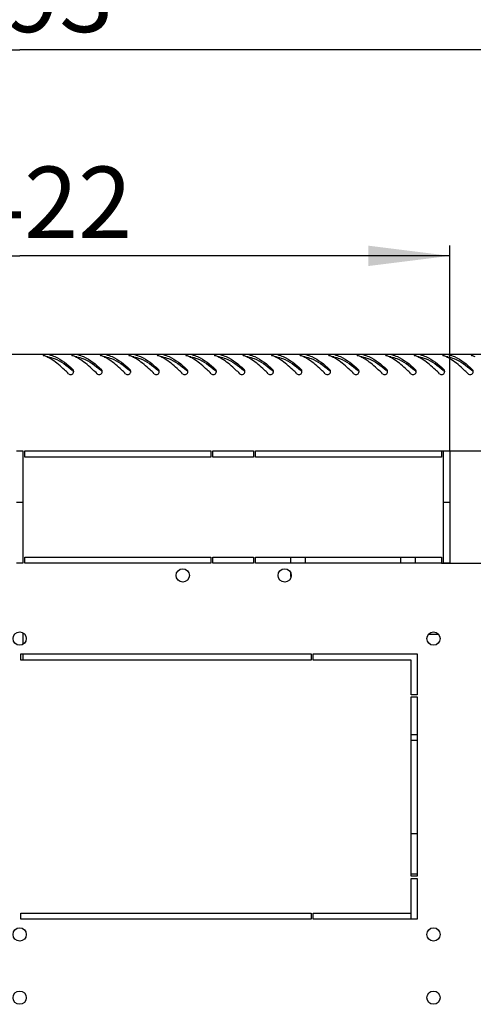
# Model space of a CAD drawing. Units: millimetres. Extents: x 0 to 594, y 0 to 420.
# Drawn here: x 67 to 89, y 57 to 105 of the extents above; entities that cross this region are included whole.
import ezdxf

# ---------------------------------------------------------------- set-up
doc = ezdxf.new("R2010")
doc.units = ezdxf.units.MM
doc.header["$LTSCALE"] = 32.67
doc.layers.get('0').update_dxf_attribs({"linetype": 'CONTINUOUS'})
doc.layers.add('02___PRT_ALL_AXES', color=7, linetype='CONTINUOUS')
doc.layers.add('07__ASM_ALL_ANNOTATION', color=7, linetype='CONTINUOUS')
doc.styles.get("Standard").update_dxf_attribs({"font": 'gost.ttf'})
doc.dimstyles.new('DIMSTYLE_2', dxfattribs={"dimtxt": 3.5, "dimasz": 4, "dimexe": 0.5, "dimexo": 0, "dimgap": 0.875, "dimtad": 1, "dimdec": 3, "dimlfac": 10, "dimtxsty": 'STANDARD', "dimblk": '_FILLED', "dimblk1": '_FILLED', "dimblk2": '_FILLED', "dimcen": 0.09, "dimadec": 0, "dimazin": 0, "dimtp": 0.8, "dimtm": 0.8, "dimtfac": 1, "dimtdec": 3, "dimtofl": 0, "dimtmove": 0, "dimatfit": 3, "dimldrblk": '_FILLED', "dimfxl": 1, "dimtolj": 1, "dimarcsym": 0})
doc.dimstyles.new('DIMSTYLE_4', dxfattribs={"dimtxt": 3.5, "dimasz": 4, "dimexe": 0.5, "dimexo": 0, "dimgap": 0.875, "dimtad": 1, "dimdec": 3, "dimlfac": 10, "dimtxsty": 'STANDARD', "dimblk": '_FILLED', "dimblk1": '_FILLED', "dimblk2": '_FILLED', "dimcen": 0.09, "dimadec": 0, "dimazin": 0, "dimtp": 0.3, "dimtm": 0.3, "dimtfac": 1, "dimtdec": 3, "dimtofl": 0, "dimtmove": 0, "dimatfit": 3, "dimldrblk": '_FILLED', "dimfxl": 1, "dimtolj": 1, "dimarcsym": 0})

# ---------------------------------------------------------------- blocks, each defined once
blk = doc.blocks.new('_FILLED')
at = {"color": 0, "linetype": 'ByBlock'}
blk.add_solid([(0, 0), (-1, 0.125), (-1, -0.125)], dxfattribs=at)
blk = doc.blocks.new('*D12')
at = {"layer": '07__ASM_ALL_ANNOTATION', "color": 2, "linetype": 'Continuous'}
for p, q in [((37.16, 126.318), (37.16, 103.03)), ((96.46, 126.318), (96.46, 103.03)), ((37.16, 103.53), (66.81, 103.53)), ((96.46, 103.53), (66.81, 103.53))]:
    blk.add_line(p, q, dxfattribs=at)
at = {"layer": '07__ASM_ALL_ANNOTATION', "color": 2, "linetype": 'Continuous', "xscale": 4, "yscale": 4, "zscale": 4, "rotation": 180}
blk.add_blockref('_FILLED', (37.16, 103.53), dxfattribs=at)
at = {"layer": '07__ASM_ALL_ANNOTATION', "color": 2, "linetype": 'Continuous', "xscale": 4, "yscale": 4, "zscale": 4}
blk.add_blockref('_FILLED', (96.46, 103.53), dxfattribs=at)
at = {"layer": '07__ASM_ALL_ANNOTATION', "color": 2, "linetype": 'Continuous', "insert": (67.428, 107.905), "char_height": 3.5, "width": 6.34375, "attachment_point": 2, "line_spacing_factor": 0.9}
blk.add_mtext('593', dxfattribs=at)
blk = doc.blocks.new('*D18')
at = {"layer": '07__ASM_ALL_ANNOTATION', "color": 2, "linetype": 'Continuous'}
for p, q in [((45.71, 83.871), (45.71, 93.933)), ((87.91, 83.871), (87.91, 93.933)), ((45.71, 93.433), (66.81, 93.433)), ((87.91, 93.433), (66.81, 93.433))]:
    blk.add_line(p, q, dxfattribs=at)
at = {"layer": '07__ASM_ALL_ANNOTATION', "color": 2, "linetype": 'Continuous', "xscale": 4, "yscale": 4, "zscale": 4, "rotation": 180}
blk.add_blockref('_FILLED', (45.71, 93.433), dxfattribs=at)
at = {"layer": '07__ASM_ALL_ANNOTATION', "color": 2, "linetype": 'Continuous', "xscale": 4, "yscale": 4, "zscale": 4}
blk.add_blockref('_FILLED', (87.91, 93.433), dxfattribs=at)
at = {"layer": '07__ASM_ALL_ANNOTATION', "color": 2, "linetype": 'Continuous', "insert": (68.35, 97.808), "char_height": 3.5, "width": 6.83272, "attachment_point": 2, "line_spacing_factor": 0.9}
blk.add_mtext('422', dxfattribs=at)
blk = doc.blocks.new('*D19')
at = {"layer": '07__ASM_ALL_ANNOTATION', "color": 2, "linetype": 'Continuous'}
for p, q in [((107.862, 88.621), (107.862, 101.729)), ((107.862, 101.729), (107.862, 86.246)), ((96.32, 88.621), (108.362, 88.621)), ((107.862, 75.871), (107.862, 86.246)), ((87.51, 83.871), (108.362, 83.871)), ((107.862, 83.871), (107.862, 75.871))]:
    blk.add_line(p, q, dxfattribs=at)
at = {"layer": '07__ASM_ALL_ANNOTATION', "color": 2, "linetype": 'Continuous', "xscale": 4, "yscale": 4, "zscale": 4}
for p, rotation in [((107.862, 88.621), 270), ((107.862, 83.871), 90)]:
    blk.add_blockref('_FILLED', p, dxfattribs=dict(at, rotation=rotation))
at = {"layer": '07__ASM_ALL_ANNOTATION', "color": 2, "linetype": 'Continuous', "insert": (103.487, 94.421), "char_height": 3.5, "width": 7.30882, "attachment_point": 1, "rotation": 90, "line_spacing_factor": 0.9}
blk.add_mtext('47,5', dxfattribs=at)
blk = doc.blocks.new('*D20')
at = {"layer": '07__ASM_ALL_ANNOTATION', "color": 2, "linetype": 'Continuous'}
for p, q in [((113.213, 83.871), (113.213, 91.871)), ((113.213, 91.871), (113.213, 81.121)), ((87.51, 83.871), (113.713, 83.871)), ((113.213, 67.995), (113.213, 81.121)), ((87.51, 78.371), (113.713, 78.371)), ((113.213, 78.371), (113.213, 67.995))]:
    blk.add_line(p, q, dxfattribs=at)
at = {"layer": '07__ASM_ALL_ANNOTATION', "color": 2, "linetype": 'Continuous', "xscale": 4, "yscale": 4, "zscale": 4}
for p, rotation in [((113.213, 83.871), 270), ((113.213, 78.371), 90)]:
    blk.add_blockref('_FILLED', p, dxfattribs=dict(at, rotation=rotation))
at = {"layer": '07__ASM_ALL_ANNOTATION', "color": 2, "linetype": 'Continuous', "insert": (108.838, 72.061), "char_height": 3.5, "width": 4.06618, "attachment_point": 3, "rotation": 90, "line_spacing_factor": 0.9}
blk.add_mtext('55', dxfattribs=at)

msp = doc.modelspace()

# ---------------------------------------------------------------- linework, layer by layer
at = {"color": 3, "linetype": 'Continuous'}
msp.add_line((37.30023, 88.6208), (96.32023, 88.6208), dxfattribs=at)
at = {"color": 7, "linetype": 'Continuous'}
for p, q in [((66.96023, 81.3458), (66.66023, 81.3458)), ((87.91023, 81.3458), (87.61023, 81.3458)), ((80.11023, 78.3708), (80.11023, 78.6708)), ((80.81023, 78.6708), (80.81023, 78.3708)), ((85.51023, 78.3708), (85.51023, 78.6708)), ((86.21023, 78.6708), (86.21023, 78.3708)), ((80.11023, 77.7208), (80.11023, 77.89557))]:
    msp.add_line(p, q, dxfattribs=at)
at = {"color": 3, "linetype": 'Continuous'}
for centre, radius, start, end in [((67.33607, 86.73772), 1.92122, 63.433288, 65.006319), ((67.96264, 87.29213), 1.32946, 77.493923, 79.092418), ((68.73607, 86.73772), 1.92122, 63.433288, 65.006319), ((69.36264, 87.29213), 1.32946, 77.493923, 79.092418), ((70.13607, 86.73772), 1.92122, 63.433288, 65.006319), ((70.76264, 87.29213), 1.32946, 77.493923, 79.092418), ((71.53607, 86.73772), 1.92122, 63.433288, 65.006319), ((72.16264, 87.29213), 1.32946, 77.493923, 79.092418), ((72.93607, 86.73772), 1.92122, 63.433288, 65.006319), ((73.56264, 87.29213), 1.32946, 77.493923, 79.092418), ((74.33607, 86.73772), 1.92122, 63.433288, 65.006319), ((74.96264, 87.29213), 1.32946, 77.493923, 79.092418), ((75.73607, 86.73772), 1.92122, 63.433288, 65.006319), ((76.36264, 87.29213), 1.32946, 77.493923, 79.092418), ((77.13607, 86.73772), 1.92122, 63.433288, 65.006319), ((77.76264, 87.29213), 1.32946, 77.493923, 79.092418), ((78.53607, 86.73772), 1.92122, 63.433288, 65.006319), ((79.16264, 87.29213), 1.32946, 77.493923, 79.092418), ((79.93607, 86.73772), 1.92122, 63.433288, 65.006319), ((80.56264, 87.29213), 1.32946, 77.493923, 79.092418), ((81.33607, 86.73772), 1.92122, 63.433288, 65.006319), ((81.96264, 87.29213), 1.32946, 77.493923, 79.092418), ((82.73607, 86.73772), 1.92122, 63.433288, 65.006319), ((83.36264, 87.29213), 1.32946, 77.493923, 79.092418), ((84.13607, 86.73772), 1.92122, 63.433288, 65.006319), ((84.76264, 87.29213), 1.32946, 77.493923, 79.092418), ((85.53607, 86.73772), 1.92122, 63.433288, 65.006319), ((86.16264, 87.29213), 1.32946, 77.493923, 79.092418), ((86.93607, 86.73772), 1.92122, 63.433288, 65.006319), ((87.56264, 87.29213), 1.32946, 77.493923, 79.092418), ((69.32077, 87.7633), 0.13935, 27.400629, 46.727709), ((70.72077, 87.7633), 0.13935, 27.400629, 46.727709), ((72.12077, 87.7633), 0.13935, 27.400629, 46.727709), ((73.52077, 87.7633), 0.13935, 27.400629, 46.727709), ((74.92077, 87.7633), 0.13935, 27.400629, 46.727709), ((76.32077, 87.7633), 0.13935, 27.400629, 46.727709), ((77.72077, 87.7633), 0.13935, 27.400629, 46.727709), ((79.12077, 87.7633), 0.13935, 27.400629, 46.727709), ((80.52077, 87.7633), 0.13935, 27.400629, 46.727709), ((81.92077, 87.7633), 0.13935, 27.400629, 46.727709), ((83.32077, 87.7633), 0.13935, 27.400629, 46.727709), ((84.72077, 87.7633), 0.13935, 27.400629, 46.727709), ((86.12077, 87.7633), 0.13935, 27.400629, 46.727709), ((87.52077, 87.7633), 0.13935, 27.400629, 46.727709), ((88.92077, 87.7633), 0.13935, 27.400629, 46.727709), ((69.32158, 87.76355), 0.13851, 15.547286, 27.462489), ((69.3129, 87.76376), 0.14719, 343.620781, 350.870442), ((69.32053, 87.76354), 0.13953, 359.900138, 15.437218), ((69.31515, 87.76342), 0.14491, 350.861293, 359.950233), ((70.72158, 87.76355), 0.13851, 15.547286, 27.462489), ((70.7129, 87.76376), 0.14719, 343.620781, 350.870442), ((70.72053, 87.76354), 0.13953, 359.900138, 15.437218), ((70.71515, 87.76342), 0.14491, 350.861293, 359.950233), ((72.12158, 87.76355), 0.13851, 15.547286, 27.462489), ((72.1129, 87.76376), 0.14719, 343.620781, 350.870442), ((72.12053, 87.76354), 0.13953, 359.900138, 15.437218), ((72.11515, 87.76342), 0.14491, 350.861293, 359.950233), ((73.52158, 87.76355), 0.13851, 15.547286, 27.462489), ((73.5129, 87.76376), 0.14719, 343.620781, 350.870442), ((73.52053, 87.76354), 0.13953, 359.900138, 15.437218), ((73.51515, 87.76342), 0.14491, 350.861293, 359.950233), ((74.92158, 87.76355), 0.13851, 15.547286, 27.462489), ((74.9129, 87.76376), 0.14719, 343.620781, 350.870442), ((74.92053, 87.76354), 0.13953, 359.900138, 15.437218), ((74.91515, 87.76342), 0.14491, 350.861293, 359.950233), ((76.32158, 87.76355), 0.13851, 15.547286, 27.462489), ((76.3129, 87.76376), 0.14719, 343.620781, 350.870442), ((76.32053, 87.76354), 0.13953, 359.900138, 15.437218), ((76.31515, 87.76342), 0.14491, 350.861293, 359.950233), ((77.72158, 87.76355), 0.13851, 15.547286, 27.462489), ((77.7129, 87.76376), 0.14719, 343.620781, 350.870442), ((77.72053, 87.76354), 0.13953, 359.900138, 15.437218), ((77.71515, 87.76342), 0.14491, 350.861293, 359.950233), ((79.12158, 87.76355), 0.13851, 15.547286, 27.462489), ((79.1129, 87.76376), 0.14719, 343.620781, 350.870442), ((79.12053, 87.76354), 0.13953, 359.900138, 15.437218), ((79.11515, 87.76342), 0.14491, 350.861293, 359.950233), ((80.52158, 87.76355), 0.13851, 15.547286, 27.462489), ((80.5129, 87.76376), 0.14719, 343.620781, 350.870442), ((80.52053, 87.76354), 0.13953, 359.900138, 15.437218), ((80.51515, 87.76342), 0.14491, 350.861293, 359.950233), ((81.92158, 87.76355), 0.13851, 15.547286, 27.462489), ((81.9129, 87.76376), 0.14719, 343.620781, 350.870442), ((81.92053, 87.76354), 0.13953, 359.900138, 15.437218), ((81.91515, 87.76342), 0.14491, 350.861293, 359.950233), ((83.32158, 87.76355), 0.13851, 15.547286, 27.462489), ((83.3129, 87.76376), 0.14719, 343.620781, 350.870442), ((83.32053, 87.76354), 0.13953, 359.900138, 15.437218), ((83.31515, 87.76342), 0.14491, 350.861293, 359.950233), ((84.72158, 87.76355), 0.13851, 15.547286, 27.462489), ((84.7129, 87.76376), 0.14719, 343.620781, 350.870442), ((84.72053, 87.76354), 0.13953, 359.900138, 15.437218), ((84.71515, 87.76342), 0.14491, 350.861293, 359.950233), ((86.12158, 87.76355), 0.13851, 15.547286, 27.462489), ((86.1129, 87.76376), 0.14719, 343.620781, 350.870442), ((86.12053, 87.76354), 0.13953, 359.900138, 15.437218), ((86.11515, 87.76342), 0.14491, 350.861293, 359.950233), ((87.52158, 87.76355), 0.13851, 15.547286, 27.462489), ((87.5129, 87.76376), 0.14719, 343.620781, 350.870442), ((87.52053, 87.76354), 0.13953, 359.900138, 15.437218), ((87.51515, 87.76342), 0.14491, 350.861293, 359.950233), ((88.92158, 87.76355), 0.13851, 15.547286, 27.462489), ((88.9129, 87.76376), 0.14719, 343.620781, 350.870442), ((88.92053, 87.76354), 0.13953, 359.900138, 15.437218), ((88.91515, 87.76342), 0.14491, 350.861293, 359.950233)]:
    msp.add_arc(centre, radius, start, end, dxfattribs=at)
at = {"color": 7, "linetype": 'Continuous'}
for centre, radius, start, end in [((65.10086, 82.7744), 6.6325, 49.409456, 49.703513), ((66.50086, 82.7744), 6.6325, 49.409456, 49.703513), ((67.90086, 82.7744), 6.6325, 49.409456, 49.703513), ((69.30086, 82.7744), 6.6325, 49.409456, 49.703513), ((70.70086, 82.7744), 6.6325, 49.409456, 49.703513), ((72.10086, 82.7744), 6.6325, 49.409456, 49.703513), ((73.50086, 82.7744), 6.6325, 49.409456, 49.703513), ((74.90086, 82.7744), 6.6325, 49.409456, 49.703513), ((76.30086, 82.7744), 6.6325, 49.409456, 49.703513), ((77.70086, 82.7744), 6.6325, 49.409456, 49.703513), ((79.10086, 82.7744), 6.6325, 49.409456, 49.703513), ((80.50086, 82.7744), 6.6325, 49.409456, 49.703513), ((81.90086, 82.7744), 6.6325, 49.409456, 49.703513), ((83.30086, 82.7744), 6.6325, 49.409456, 49.703513), ((84.70086, 82.7744), 6.6325, 49.409456, 49.703513), ((80.46023, 77.7208), 0.35, 180, 186.552105)]:
    msp.add_arc(centre, radius, start, end, dxfattribs=at)
at = {"color": 3, "linetype": 'Continuous'}
for points, knots in [([(67.95831, 88.57268), (67.95829, 88.56587), (67.9738, 88.55005), (67.99063, 88.5432), (68.00208, 88.53911)], [0, 0, 0, 0, 0.35880832, 1, 1, 1, 1]), ([(68.14827, 88.60437), (68.10404, 88.60638), (68.05438, 88.60456), (67.95835, 88.59378), (67.95831, 88.57268)], [0, 0, 0, 0, 0.67727419, 1, 1, 1, 1]), ([(68.25053, 88.59004), (68.35053, 88.56787), (68.7898, 88.4154), (69.15473, 88.11038), (69.41629, 87.86476)], [0, 0, 0, 0, 0.22207947, 1, 1, 1, 1]), ([(69.20416, 87.65834), (69.13831, 87.72438), (68.88795, 87.96924), (68.61956, 88.19925), (68.40276, 88.33774)], [0, 0, 0, 0, 0.2660652, 1, 1, 1, 1]), ([(69.35831, 88.57268), (69.35829, 88.56587), (69.3738, 88.55005), (69.39063, 88.5432), (69.40208, 88.53911)], [0, 0, 0, 0, 0.35880832, 1, 1, 1, 1]), ([(69.54827, 88.60437), (69.50404, 88.60638), (69.45438, 88.60456), (69.35835, 88.59378), (69.35831, 88.57268)], [0, 0, 0, 0, 0.67727419, 1, 1, 1, 1]), ([(69.65053, 88.59004), (69.75053, 88.56787), (70.1898, 88.4154), (70.55473, 88.11038), (70.81629, 87.86476)], [0, 0, 0, 0, 0.22207947, 1, 1, 1, 1]), ([(70.60416, 87.65834), (70.53831, 87.72438), (70.28795, 87.96924), (70.01956, 88.19925), (69.80276, 88.33774)], [0, 0, 0, 0, 0.2660652, 1, 1, 1, 1]), ([(70.75831, 88.57268), (70.75829, 88.56587), (70.7738, 88.55005), (70.79063, 88.5432), (70.80208, 88.53911)], [0, 0, 0, 0, 0.35880832, 1, 1, 1, 1]), ([(70.94827, 88.60437), (70.90404, 88.60638), (70.85438, 88.60456), (70.75835, 88.59378), (70.75831, 88.57268)], [0, 0, 0, 0, 0.67727419, 1, 1, 1, 1]), ([(71.05053, 88.59004), (71.15053, 88.56787), (71.5898, 88.4154), (71.95473, 88.11038), (72.21629, 87.86476)], [0, 0, 0, 0, 0.22207947, 1, 1, 1, 1]), ([(72.00416, 87.65834), (71.93831, 87.72438), (71.68795, 87.96924), (71.41956, 88.19925), (71.20276, 88.33774)], [0, 0, 0, 0, 0.2660652, 1, 1, 1, 1]), ([(72.15831, 88.57268), (72.15829, 88.56587), (72.1738, 88.55005), (72.19063, 88.5432), (72.20208, 88.53911)], [0, 0, 0, 0, 0.35880832, 1, 1, 1, 1]), ([(72.34827, 88.60437), (72.30404, 88.60638), (72.25438, 88.60456), (72.15835, 88.59378), (72.15831, 88.57268)], [0, 0, 0, 0, 0.67727419, 1, 1, 1, 1]), ([(72.45053, 88.59004), (72.55053, 88.56787), (72.9898, 88.4154), (73.35473, 88.11038), (73.61629, 87.86476)], [0, 0, 0, 0, 0.22207947, 1, 1, 1, 1]), ([(73.40416, 87.65834), (73.33831, 87.72438), (73.08795, 87.96924), (72.81956, 88.19925), (72.60276, 88.33774)], [0, 0, 0, 0, 0.2660652, 1, 1, 1, 1]), ([(73.55831, 88.57268), (73.55829, 88.56587), (73.5738, 88.55005), (73.59063, 88.5432), (73.60208, 88.53911)], [0, 0, 0, 0, 0.35880832, 1, 1, 1, 1]), ([(73.74827, 88.60437), (73.70404, 88.60638), (73.65438, 88.60456), (73.55835, 88.59378), (73.55831, 88.57268)], [0, 0, 0, 0, 0.67727419, 1, 1, 1, 1]), ([(73.85053, 88.59004), (73.95053, 88.56787), (74.3898, 88.4154), (74.75473, 88.11038), (75.01629, 87.86476)], [0, 0, 0, 0, 0.22207947, 1, 1, 1, 1]), ([(74.80416, 87.65834), (74.73831, 87.72438), (74.48795, 87.96924), (74.21956, 88.19925), (74.00276, 88.33774)], [0, 0, 0, 0, 0.2660652, 1, 1, 1, 1]), ([(74.95831, 88.57268), (74.95829, 88.56587), (74.9738, 88.55005), (74.99063, 88.5432), (75.00208, 88.53911)], [0, 0, 0, 0, 0.35880832, 1, 1, 1, 1]), ([(75.14827, 88.60437), (75.10404, 88.60638), (75.05438, 88.60456), (74.95835, 88.59378), (74.95831, 88.57268)], [0, 0, 0, 0, 0.67727419, 1, 1, 1, 1]), ([(75.25053, 88.59004), (75.35053, 88.56787), (75.7898, 88.4154), (76.15473, 88.11038), (76.41629, 87.86476)], [0, 0, 0, 0, 0.22207947, 1, 1, 1, 1]), ([(76.20416, 87.65834), (76.13831, 87.72438), (75.88795, 87.96924), (75.61956, 88.19925), (75.40276, 88.33774)], [0, 0, 0, 0, 0.2660652, 1, 1, 1, 1]), ([(76.35831, 88.57268), (76.35829, 88.56587), (76.3738, 88.55005), (76.39063, 88.5432), (76.40208, 88.53911)], [0, 0, 0, 0, 0.35880832, 1, 1, 1, 1]), ([(76.54827, 88.60437), (76.50404, 88.60638), (76.45438, 88.60456), (76.35835, 88.59378), (76.35831, 88.57268)], [0, 0, 0, 0, 0.67727419, 1, 1, 1, 1]), ([(76.65053, 88.59004), (76.75053, 88.56787), (77.1898, 88.4154), (77.55473, 88.11038), (77.81629, 87.86476)], [0, 0, 0, 0, 0.22207947, 1, 1, 1, 1]), ([(77.60416, 87.65834), (77.53831, 87.72438), (77.28795, 87.96924), (77.01956, 88.19925), (76.80276, 88.33774)], [0, 0, 0, 0, 0.2660652, 1, 1, 1, 1]), ([(77.75831, 88.57268), (77.75829, 88.56587), (77.7738, 88.55005), (77.79063, 88.5432), (77.80208, 88.53911)], [0, 0, 0, 0, 0.35880832, 1, 1, 1, 1]), ([(77.94827, 88.60437), (77.90404, 88.60638), (77.85438, 88.60456), (77.75835, 88.59378), (77.75831, 88.57268)], [0, 0, 0, 0, 0.67727419, 1, 1, 1, 1]), ([(78.05053, 88.59004), (78.15053, 88.56787), (78.5898, 88.4154), (78.95473, 88.11038), (79.21629, 87.86476)], [0, 0, 0, 0, 0.22207947, 1, 1, 1, 1]), ([(79.00416, 87.65834), (78.93831, 87.72438), (78.68795, 87.96924), (78.41956, 88.19925), (78.20276, 88.33774)], [0, 0, 0, 0, 0.2660652, 1, 1, 1, 1]), ([(79.15831, 88.57268), (79.15829, 88.56587), (79.1738, 88.55005), (79.19063, 88.5432), (79.20208, 88.53911)], [0, 0, 0, 0, 0.35880832, 1, 1, 1, 1]), ([(79.34827, 88.60437), (79.30404, 88.60638), (79.25438, 88.60456), (79.15835, 88.59378), (79.15831, 88.57268)], [0, 0, 0, 0, 0.67727419, 1, 1, 1, 1]), ([(79.45053, 88.59004), (79.55053, 88.56787), (79.9898, 88.4154), (80.35473, 88.11038), (80.61629, 87.86476)], [0, 0, 0, 0, 0.22207947, 1, 1, 1, 1]), ([(80.40416, 87.65834), (80.33831, 87.72438), (80.08795, 87.96924), (79.81956, 88.19925), (79.60276, 88.33774)], [0, 0, 0, 0, 0.2660652, 1, 1, 1, 1]), ([(80.55831, 88.57268), (80.55829, 88.56587), (80.5738, 88.55005), (80.59063, 88.5432), (80.60208, 88.53911)], [0, 0, 0, 0, 0.35880832, 1, 1, 1, 1]), ([(80.74827, 88.60437), (80.70404, 88.60638), (80.65438, 88.60456), (80.55835, 88.59378), (80.55831, 88.57268)], [0, 0, 0, 0, 0.67727419, 1, 1, 1, 1]), ([(80.85053, 88.59004), (80.95053, 88.56787), (81.3898, 88.4154), (81.75473, 88.11038), (82.01629, 87.86476)], [0, 0, 0, 0, 0.22207947, 1, 1, 1, 1]), ([(81.80416, 87.65834), (81.73831, 87.72438), (81.48795, 87.96924), (81.21956, 88.19925), (81.00276, 88.33774)], [0, 0, 0, 0, 0.2660652, 1, 1, 1, 1]), ([(81.95831, 88.57268), (81.95829, 88.56587), (81.9738, 88.55005), (81.99063, 88.5432), (82.00208, 88.53911)], [0, 0, 0, 0, 0.35880832, 1, 1, 1, 1]), ([(82.14827, 88.60437), (82.10404, 88.60638), (82.05438, 88.60456), (81.95835, 88.59378), (81.95831, 88.57268)], [0, 0, 0, 0, 0.67727419, 1, 1, 1, 1]), ([(82.25053, 88.59004), (82.35053, 88.56787), (82.7898, 88.4154), (83.15473, 88.11038), (83.41629, 87.86476)], [0, 0, 0, 0, 0.22207947, 1, 1, 1, 1]), ([(83.20416, 87.65834), (83.13831, 87.72438), (82.88795, 87.96924), (82.61956, 88.19925), (82.40276, 88.33774)], [0, 0, 0, 0, 0.2660652, 1, 1, 1, 1]), ([(83.35831, 88.57268), (83.35829, 88.56587), (83.3738, 88.55005), (83.39063, 88.5432), (83.40208, 88.53911)], [0, 0, 0, 0, 0.35880832, 1, 1, 1, 1]), ([(83.54827, 88.60437), (83.50404, 88.60638), (83.45438, 88.60456), (83.35835, 88.59378), (83.35831, 88.57268)], [0, 0, 0, 0, 0.67727419, 1, 1, 1, 1]), ([(83.65053, 88.59004), (83.75053, 88.56787), (84.1898, 88.4154), (84.55473, 88.11038), (84.81629, 87.86476)], [0, 0, 0, 0, 0.22207947, 1, 1, 1, 1]), ([(84.60416, 87.65834), (84.53831, 87.72438), (84.28795, 87.96924), (84.01956, 88.19925), (83.80276, 88.33774)], [0, 0, 0, 0, 0.2660652, 1, 1, 1, 1]), ([(84.75831, 88.57268), (84.75829, 88.56587), (84.7738, 88.55005), (84.79063, 88.5432), (84.80208, 88.53911)], [0, 0, 0, 0, 0.35880832, 1, 1, 1, 1]), ([(84.94827, 88.60437), (84.90404, 88.60638), (84.85438, 88.60456), (84.75835, 88.59378), (84.75831, 88.57268)], [0, 0, 0, 0, 0.67727419, 1, 1, 1, 1]), ([(85.05053, 88.59004), (85.15053, 88.56787), (85.5898, 88.4154), (85.95473, 88.11038), (86.21629, 87.86476)], [0, 0, 0, 0, 0.22207947, 1, 1, 1, 1]), ([(86.00416, 87.65834), (85.93831, 87.72438), (85.68795, 87.96924), (85.41956, 88.19925), (85.20276, 88.33774)], [0, 0, 0, 0, 0.2660652, 1, 1, 1, 1]), ([(86.15831, 88.57268), (86.15829, 88.56587), (86.1738, 88.55005), (86.19063, 88.5432), (86.20208, 88.53911)], [0, 0, 0, 0, 0.35880832, 1, 1, 1, 1]), ([(86.34827, 88.60437), (86.30404, 88.60638), (86.25438, 88.60456), (86.15835, 88.59378), (86.15831, 88.57268)], [0, 0, 0, 0, 0.67727419, 1, 1, 1, 1]), ([(86.45053, 88.59004), (86.55053, 88.56787), (86.9898, 88.4154), (87.35473, 88.11038), (87.61629, 87.86476)], [0, 0, 0, 0, 0.22207947, 1, 1, 1, 1]), ([(87.40416, 87.65834), (87.33831, 87.72438), (87.08795, 87.96924), (86.81956, 88.19925), (86.60276, 88.33774)], [0, 0, 0, 0, 0.2660652, 1, 1, 1, 1]), ([(87.55831, 88.57268), (87.55829, 88.56587), (87.5738, 88.55005), (87.59063, 88.5432), (87.60208, 88.53911)], [0, 0, 0, 0, 0.35880832, 1, 1, 1, 1]), ([(87.74827, 88.60437), (87.70404, 88.60638), (87.65438, 88.60456), (87.55835, 88.59378), (87.55831, 88.57268)], [0, 0, 0, 0, 0.67727419, 1, 1, 1, 1]), ([(87.85053, 88.59004), (87.95053, 88.56787), (88.3898, 88.4154), (88.75473, 88.11038), (89.01629, 87.86476)], [0, 0, 0, 0, 0.22207947, 1, 1, 1, 1]), ([(88.80416, 87.65834), (88.73831, 87.72438), (88.48795, 87.96924), (88.21956, 88.19925), (88.00276, 88.33774)], [0, 0, 0, 0, 0.2660652, 1, 1, 1, 1]), ([(88.95831, 88.57268), (88.95829, 88.56587), (88.9738, 88.55005), (88.99063, 88.5432), (89.00208, 88.53911)], [0, 0, 0, 0, 0.35880832, 1, 1, 1, 1]), ([(89.14827, 88.60437), (89.10404, 88.60638), (89.05438, 88.60456), (88.95835, 88.59378), (88.95831, 88.57268)], [0, 0, 0, 0, 0.67727419, 1, 1, 1, 1]), ([(69.20416, 87.65834), (69.23944, 87.62296), (69.35608, 87.58911), (69.44028, 87.67517), (69.45411, 87.72225)], [0, 0, 0, 0, 0.50449104, 1, 1, 1, 1]), ([(70.60416, 87.65834), (70.63944, 87.62296), (70.75608, 87.58911), (70.84028, 87.67517), (70.85411, 87.72225)], [0, 0, 0, 0, 0.50449104, 1, 1, 1, 1]), ([(72.00416, 87.65834), (72.03944, 87.62296), (72.15608, 87.58911), (72.24028, 87.67517), (72.25411, 87.72225)], [0, 0, 0, 0, 0.50449104, 1, 1, 1, 1]), ([(73.40416, 87.65834), (73.43944, 87.62296), (73.55608, 87.58911), (73.64028, 87.67517), (73.65411, 87.72225)], [0, 0, 0, 0, 0.50449104, 1, 1, 1, 1]), ([(74.80416, 87.65834), (74.83944, 87.62296), (74.95608, 87.58911), (75.04028, 87.67517), (75.05411, 87.72225)], [0, 0, 0, 0, 0.50449104, 1, 1, 1, 1]), ([(76.20416, 87.65834), (76.23944, 87.62296), (76.35608, 87.58911), (76.44028, 87.67517), (76.45411, 87.72225)], [0, 0, 0, 0, 0.50449104, 1, 1, 1, 1]), ([(77.60416, 87.65834), (77.63944, 87.62296), (77.75608, 87.58911), (77.84028, 87.67517), (77.85411, 87.72225)], [0, 0, 0, 0, 0.50449104, 1, 1, 1, 1]), ([(79.00416, 87.65834), (79.03944, 87.62296), (79.15608, 87.58911), (79.24028, 87.67517), (79.25411, 87.72225)], [0, 0, 0, 0, 0.50449104, 1, 1, 1, 1]), ([(80.40416, 87.65834), (80.43944, 87.62296), (80.55608, 87.58911), (80.64028, 87.67517), (80.65411, 87.72225)], [0, 0, 0, 0, 0.50449104, 1, 1, 1, 1]), ([(81.80416, 87.65834), (81.83944, 87.62296), (81.95608, 87.58911), (82.04028, 87.67517), (82.05411, 87.72225)], [0, 0, 0, 0, 0.50449104, 1, 1, 1, 1]), ([(83.20416, 87.65834), (83.23944, 87.62296), (83.35608, 87.58911), (83.44028, 87.67517), (83.45411, 87.72225)], [0, 0, 0, 0, 0.50449104, 1, 1, 1, 1]), ([(84.60416, 87.65834), (84.63944, 87.62296), (84.75608, 87.58911), (84.84028, 87.67517), (84.85411, 87.72225)], [0, 0, 0, 0, 0.50449104, 1, 1, 1, 1]), ([(86.00416, 87.65834), (86.03944, 87.62296), (86.15608, 87.58911), (86.24028, 87.67517), (86.25411, 87.72225)], [0, 0, 0, 0, 0.50449104, 1, 1, 1, 1]), ([(87.40416, 87.65834), (87.43944, 87.62296), (87.55608, 87.58911), (87.64028, 87.67517), (87.65411, 87.72225)], [0, 0, 0, 0, 0.50449104, 1, 1, 1, 1]), ([(88.80416, 87.65834), (88.83944, 87.62296), (88.95608, 87.58911), (89.04028, 87.67517), (89.05411, 87.72225)], [0, 0, 0, 0, 0.50449104, 1, 1, 1, 1])]:
    msp.add_open_spline(points, degree=3, knots=knots, dxfattribs=at)
for points in [[(68.14782, 88.47902), (68.10019, 88.50122), (68.05156, 88.52143), (68.00208, 88.53911)], [(68.21421, 88.59757), (68.19251, 88.60175), (68.17035, 88.60337), (68.14827, 88.60437)], [(68.40276, 88.33774), (68.33567, 88.38059), (68.26653, 88.42049), (68.19532, 88.45608)], [(69.54782, 88.47902), (69.50019, 88.50122), (69.45156, 88.52143), (69.40208, 88.53911)], [(69.61421, 88.59757), (69.59251, 88.60175), (69.57035, 88.60337), (69.54827, 88.60437)], [(69.80276, 88.33774), (69.73567, 88.38059), (69.66653, 88.42049), (69.59532, 88.45608)], [(70.94782, 88.47902), (70.90019, 88.50122), (70.85156, 88.52143), (70.80208, 88.53911)], [(71.01421, 88.59757), (70.99251, 88.60175), (70.97035, 88.60337), (70.94827, 88.60437)], [(71.20276, 88.33774), (71.13567, 88.38059), (71.06653, 88.42049), (70.99532, 88.45608)], [(72.34782, 88.47902), (72.30019, 88.50122), (72.25156, 88.52143), (72.20208, 88.53911)], [(72.41421, 88.59757), (72.39251, 88.60175), (72.37035, 88.60337), (72.34827, 88.60437)], [(72.60276, 88.33774), (72.53567, 88.38059), (72.46653, 88.42049), (72.39532, 88.45608)], [(73.74782, 88.47902), (73.70019, 88.50122), (73.65156, 88.52143), (73.60208, 88.53911)], [(73.81421, 88.59757), (73.79251, 88.60175), (73.77035, 88.60337), (73.74827, 88.60437)], [(74.00276, 88.33774), (73.93567, 88.38059), (73.86653, 88.42049), (73.79532, 88.45608)], [(75.14782, 88.47902), (75.10019, 88.50122), (75.05156, 88.52143), (75.00208, 88.53911)], [(75.21421, 88.59757), (75.19251, 88.60175), (75.17035, 88.60337), (75.14827, 88.60437)], [(75.40276, 88.33774), (75.33567, 88.38059), (75.26653, 88.42049), (75.19532, 88.45608)], [(76.54782, 88.47902), (76.50019, 88.50122), (76.45156, 88.52143), (76.40208, 88.53911)], [(76.61421, 88.59757), (76.59251, 88.60175), (76.57035, 88.60337), (76.54827, 88.60437)], [(76.80276, 88.33774), (76.73567, 88.38059), (76.66653, 88.42049), (76.59532, 88.45608)], [(77.94782, 88.47902), (77.90019, 88.50122), (77.85156, 88.52143), (77.80208, 88.53911)], [(78.01421, 88.59757), (77.99251, 88.60175), (77.97035, 88.60337), (77.94827, 88.60437)], [(78.20276, 88.33774), (78.13567, 88.38059), (78.06653, 88.42049), (77.99532, 88.45608)], [(79.34782, 88.47902), (79.30019, 88.50122), (79.25156, 88.52143), (79.20208, 88.53911)], [(79.41421, 88.59757), (79.39251, 88.60175), (79.37035, 88.60337), (79.34827, 88.60437)], [(79.60276, 88.33774), (79.53567, 88.38059), (79.46653, 88.42049), (79.39532, 88.45608)], [(80.74782, 88.47902), (80.70019, 88.50122), (80.65156, 88.52143), (80.60208, 88.53911)], [(80.81421, 88.59757), (80.79251, 88.60175), (80.77035, 88.60337), (80.74827, 88.60437)], [(81.00276, 88.33774), (80.93567, 88.38059), (80.86653, 88.42049), (80.79532, 88.45608)], [(82.14782, 88.47902), (82.10019, 88.50122), (82.05156, 88.52143), (82.00208, 88.53911)], [(82.21421, 88.59757), (82.19251, 88.60175), (82.17035, 88.60337), (82.14827, 88.60437)], [(82.40276, 88.33774), (82.33567, 88.38059), (82.26653, 88.42049), (82.19532, 88.45608)], [(83.54782, 88.47902), (83.50019, 88.50122), (83.45156, 88.52143), (83.40208, 88.53911)], [(83.61421, 88.59757), (83.59251, 88.60175), (83.57035, 88.60337), (83.54827, 88.60437)], [(83.80276, 88.33774), (83.73567, 88.38059), (83.66653, 88.42049), (83.59532, 88.45608)], [(84.94782, 88.47902), (84.90019, 88.50122), (84.85156, 88.52143), (84.80208, 88.53911)], [(85.01421, 88.59757), (84.99251, 88.60175), (84.97035, 88.60337), (84.94827, 88.60437)], [(85.20276, 88.33774), (85.13567, 88.38059), (85.06653, 88.42049), (84.99532, 88.45608)], [(86.34782, 88.47902), (86.30019, 88.50122), (86.25156, 88.52143), (86.20208, 88.53911)], [(86.41421, 88.59757), (86.39251, 88.60175), (86.37035, 88.60337), (86.34827, 88.60437)], [(86.60276, 88.33774), (86.53567, 88.38059), (86.46653, 88.42049), (86.39532, 88.45608)], [(87.74782, 88.47902), (87.70019, 88.50122), (87.65156, 88.52143), (87.60208, 88.53911)], [(87.81421, 88.59757), (87.79251, 88.60175), (87.77035, 88.60337), (87.74827, 88.60437)], [(88.00276, 88.33774), (87.93567, 88.38059), (87.86653, 88.42049), (87.79532, 88.45608)], [(89.14782, 88.47902), (89.10019, 88.50122), (89.05156, 88.52143), (89.00208, 88.53911)]]:
    msp.add_open_spline(points, degree=3, dxfattribs=at)
at = {"color": 7, "linetype": 'Continuous'}
for points in [[(68.21421, 88.4796), (68.19197, 88.48351), (68.16931, 88.48498), (68.14674, 88.48587)], [(69.61421, 88.4796), (69.59197, 88.48351), (69.56931, 88.48498), (69.54674, 88.48587)], [(71.01421, 88.4796), (70.99197, 88.48351), (70.96931, 88.48498), (70.94674, 88.48587)], [(72.41421, 88.4796), (72.39197, 88.48351), (72.36931, 88.48498), (72.34674, 88.48587)], [(73.81421, 88.4796), (73.79197, 88.48351), (73.76931, 88.48498), (73.74674, 88.48587)], [(75.21421, 88.4796), (75.19197, 88.48351), (75.16931, 88.48498), (75.14674, 88.48587)], [(76.61421, 88.4796), (76.59197, 88.48351), (76.56931, 88.48498), (76.54674, 88.48587)], [(78.01421, 88.4796), (77.99197, 88.48351), (77.96931, 88.48498), (77.94674, 88.48587)], [(79.41421, 88.4796), (79.39197, 88.48351), (79.36931, 88.48498), (79.34674, 88.48587)], [(80.81421, 88.4796), (80.79197, 88.48351), (80.76931, 88.48498), (80.74674, 88.48587)], [(82.21421, 88.4796), (82.19197, 88.48351), (82.16931, 88.48498), (82.14674, 88.48587)], [(83.61421, 88.4796), (83.59197, 88.48351), (83.56931, 88.48498), (83.54674, 88.48587)], [(85.01421, 88.4796), (84.99197, 88.48351), (84.96931, 88.48498), (84.94674, 88.48587)], [(86.41421, 88.4796), (86.39197, 88.48351), (86.36931, 88.48498), (86.34674, 88.48587)], [(87.81421, 88.4796), (87.79197, 88.48351), (87.76931, 88.48498), (87.74674, 88.48587)], [(69.45302, 87.75853), (69.44572, 87.77859), (69.4325, 87.7971), (69.41629, 87.81098)], [(70.85302, 87.75853), (70.84572, 87.77859), (70.8325, 87.7971), (70.81629, 87.81098)], [(72.25302, 87.75853), (72.24572, 87.77859), (72.2325, 87.7971), (72.21629, 87.81098)], [(73.65302, 87.75853), (73.64572, 87.77859), (73.6325, 87.7971), (73.61629, 87.81098)], [(75.05302, 87.75853), (75.04572, 87.77859), (75.0325, 87.7971), (75.01629, 87.81098)], [(76.45302, 87.75853), (76.44572, 87.77859), (76.4325, 87.7971), (76.41629, 87.81098)], [(77.85302, 87.75853), (77.84572, 87.77859), (77.8325, 87.7971), (77.81629, 87.81098)], [(79.25302, 87.75853), (79.24572, 87.77859), (79.2325, 87.7971), (79.21629, 87.81098)], [(80.65302, 87.75853), (80.64572, 87.77859), (80.6325, 87.7971), (80.61629, 87.81098)], [(82.05302, 87.75853), (82.04572, 87.77859), (82.0325, 87.7971), (82.01629, 87.81098)], [(83.45302, 87.75853), (83.44572, 87.77859), (83.4325, 87.7971), (83.41629, 87.81098)], [(84.85302, 87.75853), (84.84572, 87.77859), (84.8325, 87.7971), (84.81629, 87.81098)], [(86.25302, 87.75853), (86.24572, 87.77859), (86.2325, 87.7971), (86.21629, 87.81098)], [(87.65302, 87.75853), (87.64572, 87.77859), (87.6325, 87.7971), (87.61629, 87.81098)], [(89.05302, 87.75853), (89.04572, 87.77859), (89.0325, 87.7971), (89.01629, 87.81098)]]:
    msp.add_open_spline(points, degree=3, dxfattribs=at)
for points in [[(68.21421, 88.4796), (68.31447, 88.46198), (68.75062, 88.33525), (69.12419, 88.05878), (69.39039, 87.83307)], [(69.61421, 88.4796), (69.71447, 88.46198), (70.15062, 88.33525), (70.52419, 88.05878), (70.79039, 87.83307)], [(71.01421, 88.4796), (71.11447, 88.46198), (71.55062, 88.33525), (71.92419, 88.05878), (72.19039, 87.83307)], [(72.41421, 88.4796), (72.51447, 88.46198), (72.95062, 88.33525), (73.32419, 88.05878), (73.59039, 87.83307)], [(73.81421, 88.4796), (73.91447, 88.46198), (74.35062, 88.33525), (74.72419, 88.05878), (74.99039, 87.83307)], [(75.21421, 88.4796), (75.31447, 88.46198), (75.75062, 88.33525), (76.12419, 88.05878), (76.39039, 87.83307)], [(76.61421, 88.4796), (76.71447, 88.46198), (77.15062, 88.33525), (77.52419, 88.05878), (77.79039, 87.83307)], [(78.01421, 88.4796), (78.11447, 88.46198), (78.55062, 88.33525), (78.92419, 88.05878), (79.19039, 87.83307)], [(79.41421, 88.4796), (79.51447, 88.46198), (79.95062, 88.33525), (80.32419, 88.05878), (80.59039, 87.83307)], [(80.81421, 88.4796), (80.91447, 88.46198), (81.35062, 88.33525), (81.72419, 88.05878), (81.99039, 87.83307)], [(82.21421, 88.4796), (82.31447, 88.46198), (82.75062, 88.33525), (83.12419, 88.05878), (83.39039, 87.83307)], [(83.61421, 88.4796), (83.71447, 88.46198), (84.15062, 88.33525), (84.52419, 88.05878), (84.79039, 87.83307)], [(85.01421, 88.4796), (85.11447, 88.46198), (85.55062, 88.33525), (85.92419, 88.05878), (86.19039, 87.83307)], [(86.41421, 88.4796), (86.51447, 88.46198), (86.95062, 88.33525), (87.32419, 88.05878), (87.59039, 87.83307)], [(87.81421, 88.4796), (87.91447, 88.46198), (88.35062, 88.33525), (88.72419, 88.05878), (88.99039, 87.83307)]]:
    msp.add_open_spline(points, degree=3, knots=[0, 0, 0, 0, 0.22581109, 1, 1, 1, 1], dxfattribs=at)
at = {"layer": '02___PRT_ALL_AXES', "color": 3, "linetype": 'Continuous'}
for p, q in [((66.66023, 83.8708), (66.96023, 83.8708)), ((66.96023, 83.8708), (66.96023, 78.3708)), ((67.06023, 83.5708), (67.06023, 83.8708)), ((67.06023, 83.8708), (76.18523, 83.8708)), ((76.18523, 83.5708), (67.06023, 83.5708)), ((76.18523, 83.8708), (76.18523, 83.5708)), ((76.28523, 83.5708), (76.28523, 83.8708)), ((76.28523, 83.8708), (78.28523, 83.8708)), ((78.28523, 83.5708), (76.28523, 83.5708)), ((78.28523, 83.8708), (78.28523, 83.5708)), ((78.38523, 83.5708), (78.38523, 83.8708)), ((78.38523, 83.8708), (87.51023, 83.8708)), ((87.51023, 83.5708), (78.38523, 83.5708)), ((87.51023, 83.8708), (87.51023, 83.5708)), ((87.61023, 78.3708), (87.61023, 83.8708)), ((87.61023, 83.8708), (87.91023, 83.8708)), ((87.91023, 83.8708), (87.91023, 78.3708)), ((67.06023, 78.3708), (67.06023, 78.6708)), ((67.06023, 78.6708), (76.18523, 78.6708)), ((76.18523, 78.6708), (76.18523, 78.3708)), ((76.28523, 78.3708), (76.28523, 78.6708)), ((76.28523, 78.6708), (78.28523, 78.6708)), ((78.28523, 78.6708), (78.28523, 78.3708)), ((78.38523, 78.3708), (78.38523, 78.6708)), ((78.38523, 78.6708), (87.51023, 78.6708)), ((87.51023, 78.6708), (87.51023, 78.3708)), ((66.96023, 78.3708), (66.66023, 78.3708)), ((76.18523, 78.3708), (67.06023, 78.3708)), ((78.28523, 78.3708), (76.28523, 78.3708)), ((87.51023, 78.3708), (78.38523, 78.3708)), ((87.91023, 78.3708), (87.61023, 78.3708)), ((66.86023, 73.6208), (66.86023, 73.9208)), ((66.86023, 73.9208), (81.11023, 73.9208)), ((81.11023, 73.9208), (81.11023, 73.6208)), ((81.21023, 73.6208), (81.21023, 73.9208)), ((81.21023, 73.9208), (86.31023, 73.9208)), ((86.31023, 73.9208), (86.31023, 71.9208)), ((81.11023, 73.6208), (66.86023, 73.6208)), ((86.01023, 73.6208), (81.21023, 73.6208)), ((86.01023, 71.9208), (86.01023, 73.6208)), ((86.31023, 71.9208), (86.01023, 71.9208)), ((86.01023, 71.8208), (86.31023, 71.8208)), ((86.01023, 63.0208), (86.01023, 71.8208)), ((86.31023, 71.8208), (86.31023, 63.0208)), ((86.31023, 63.0208), (86.01023, 63.0208)), ((86.01023, 62.9208), (86.31023, 62.9208)), ((86.01023, 61.2208), (86.01023, 62.9208)), ((86.31023, 62.9208), (86.31023, 60.9208)), ((66.86023, 60.9208), (66.86023, 61.2208)), ((66.86023, 61.2208), (81.11023, 61.2208)), ((81.11023, 60.9208), (66.86023, 60.9208)), ((81.11023, 61.2208), (81.11023, 60.9208)), ((81.21023, 61.2208), (86.01023, 61.2208)), ((81.21023, 60.9208), (81.21023, 61.2208)), ((86.31023, 60.9208), (81.21023, 60.9208))]:
    msp.add_line(p, q, dxfattribs=at)
at = {"layer": '02___PRT_ALL_AXES', "color": 7, "linetype": 'Continuous'}
for p, q in [((66.96023, 74.95394), (66.96023, 74.38767)), ((87.35995, 74.8708), (86.8605, 74.8708)), ((66.96023, 73.9208), (66.96023, 73.6208)), ((86.01023, 69.9708), (86.31023, 69.9708)), ((86.31023, 69.6708), (86.01023, 69.6708)), ((86.01023, 65.1208), (86.31023, 65.1208)), ((86.31023, 63.1208), (86.01023, 63.1208)), ((86.01023, 60.9208), (86.01023, 61.2208))]:
    msp.add_line(p, q, dxfattribs=at)
at = {"layer": '02___PRT_ALL_AXES', "color": 3, "linetype": 'Continuous'}
for centre in [(74.81023, 77.7708), (79.81023, 77.7708), (66.81023, 74.6708), (87.11023, 74.6708), (66.81023, 60.1708), (87.11023, 60.1708), (66.81023, 57.0708), (87.11023, 57.0708)]:
    msp.add_circle(centre, 0.325, dxfattribs=at)

# ---------------------------------------------------------------- dimensions: what is measured, and where the dimension line sits
at = {"layer": '07__ASM_ALL_ANNOTATION', "color": 2, "linetype": 'Continuous'}
for base, p1, p2, picture, middle in [((96.46023, 103.52985), (37.16023, 126.318), (96.46023, 126.318), '*D12', (67.45735, 103.52985)), ((87.91023, 93.43255), (45.71023, 83.8708), (87.91023, 83.8708), '*D18', (68.35666, 93.43255))]:
    dim = msp.add_linear_dim(base=base, p1=p1, p2=p2, dimstyle='DIMSTYLE_2', dxfattribs=at)
    dim.commit()
    dim.dimension.update_dxf_attribs({"geometry": picture, "text_midpoint": middle, "dimtype": 160})
for base, p2, angle, picture, middle in [((107.86246, 88.6208), (96.32023, 88.6208), 90, '*D19', (107.86246, 98.06365)), ((113.21303, 78.3708), (87.51023, 78.3708), 270, '*D20', (113.21303, 70.01874))]:
    dim = msp.add_linear_dim(base=base, p1=(87.51023, 83.8708), p2=p2, angle=angle, dimstyle='DIMSTYLE_4', dxfattribs=at)
    dim.commit()
    dim.dimension.update_dxf_attribs({"geometry": picture, "text_midpoint": middle, "dimtype": 160})

doc.saveas('drawing.dxf')
